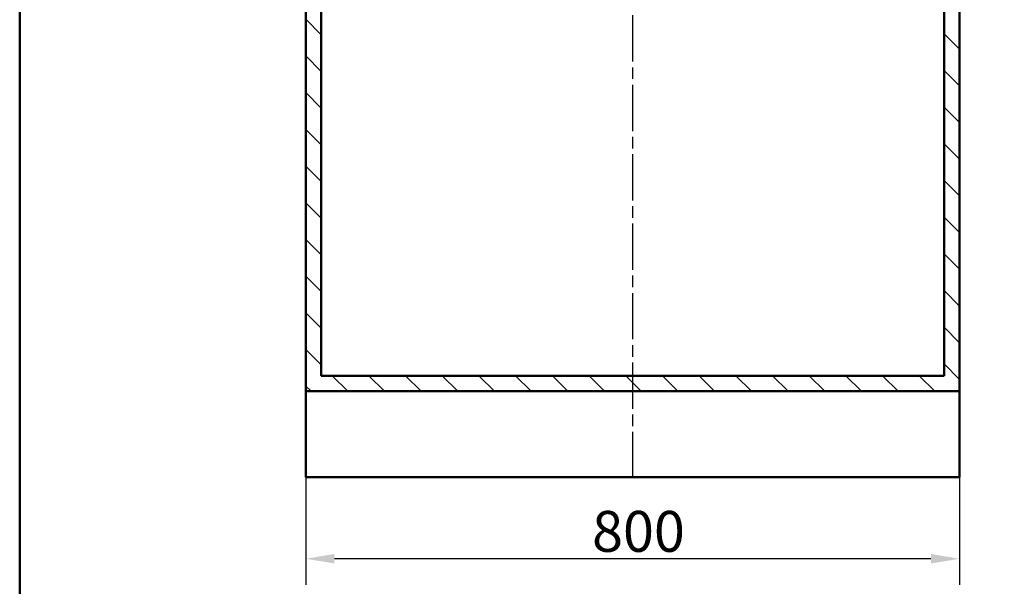
# Model space of a CAD drawing. Units: millimetres. Extents: x 0 to 2100, y 0 to 4168.
# Drawn here: x 100 to 1305, y 697 to 1390 of the extents above; entities that cross this region are included whole.
import ezdxf

# ---------------------------------------------------------------- set-up
doc = ezdxf.new("R2010")
doc.units = ezdxf.units.MM
doc.header["$LTSCALE"] = 10
doc.linetypes.add('CHAIN', pattern=[0.3543, 0.2362, -0.0295, 0.0591, -0.0295])
doc.linetypes.add('DASH_DOT', pattern=[0.182, 0.1181, -0.0295, 0.0049, -0.0295])
for name, color, linetype, lineweight in [('Centerline(ISO)', 7, 'DASH_DOT', 25), ('Dimensions(ISO)', 7, 'Continuous', 25), ('Hatch', 7, 'Continuous', 9), ('Sketch Geometry(ISO)', 7, 'Continuous', 50), ('Visible Edges(ISO)', 7, 'Continuous', 50)]:
    doc.layers.add(name, color=color, linetype=linetype, lineweight=lineweight)
doc.styles.add('Text__5.0mm', font='arial.ttf', dxfattribs={"width": 0.9})
doc.dimstyles.new('KS-Marketing', dxfattribs={"dimscale": 10, "dimtxt": 5, "dimasz": 3.5, "dimexe": 3.175, "dimexo": 0, "dimgap": 0.8, "dimtad": 1, "dimdec": 1, "dimrnd": 1e-08, "dimtxsty": 'Text__5.0mm', "dimcen": 0.09, "dimdle": 10, "dimclrd": 7, "dimclre": 7, "dimclrt": 7, "dimadec": 0, "dimazin": 2, "dimtfac": 0.7, "dimtdec": 4, "dimtmove": 0, "dimatfit": 3, "dimfxl": 1, "dimtolj": 1, "dimlwd": 25, "dimlwe": 25, "dimarcsym": 0})

# ---------------------------------------------------------------- blocks, each defined once
blk = doc.blocks.new('*D8')
at = {"layer": 'Defpoints', "color": 0, "linetype": 'Continuous', "transparency": 16777216}
for p in [(450.1, 830.5), (1250.1, 830.5), (450.1, 730.5)]:
    blk.add_point(p, dxfattribs=at)
at = {"layer": 'Dimensions(ISO)', "color": 7, "linetype": 'Continuous', "lineweight": 25, "transparency": 16777216}
for p, q in [((450.1, 830.5), (450.1, 698.7)), ((1250.1, 830.5), (1250.1, 698.7)), ((1215.1, 730.5), (485.1, 730.5))]:
    blk.add_line(p, q, dxfattribs=at)
at = {"layer": 'Dimensions(ISO)', "color": 7, "linetype": 'Continuous', "transparency": 16777216}
for points in [[(485.1, 736.3), (485.1, 724.7), (450.1, 730.5)], [(1215.1, 736.3), (1215.1, 724.7), (1250.1, 730.5)]]:
    blk.add_solid(points, dxfattribs=at)
at = {"layer": 'Dimensions(ISO)', "color": 7, "linetype": 'Continuous', "lineweight": 25, "transparency": 16777216, "insert": (800.4, 764), "char_height": 50, "attachment_point": 4, "style": 'Text__5.0mm'}
blk.add_mtext('\\A1;800', dxfattribs=at)
blk = doc.blocks.new('Borders Default Border')
at = {"layer": 'Sketch Geometry(ISO)', "flags": 128}
blk.add_lwpolyline([(10, 10), (10, 287), (200, 287), (200, 10), (10, 10)], dxfattribs=at)

msp = doc.modelspace()

# ---------------------------------------------------------------- hatches: boundary and pattern name
at = {"layer": 'Hatch'}
h = msp.add_hatch(dxfattribs=at)
h.set_pattern_fill('ANSI31', color=256, scale=254, angle=90, style=0)
h.set_pattern_definition([(135, (0, 0), (-22.45064, -22.45064), [])])
h.paths.add_polyline_path([(469.1, 1697.49), (450.1, 1697.49), (450.1, 935.49), (1250.1, 935.49), (1250.1, 1697.49), (1231.1, 1697.49), (1231.1, 954.49), (469.1, 954.49)])

# ---------------------------------------------------------------- linework, layer by layer
at = {"layer": 'Centerline(ISO)', "linetype": 'CHAIN', "ltscale": 23.990969}
msp.add_line((850.1, 829.13), (850.1, 1799.33), dxfattribs=at)
at = {"layer": 'Visible Edges(ISO)'}
for p, q in [((450.1, 1697.49), (450.1, 935.49)), ((469.1, 954.49), (469.1, 1697.49)), ((1231.1, 1697.49), (1231.1, 954.49)), ((1250.1, 935.49), (1250.1, 1697.49)), ((1231.1, 954.49), (469.1, 954.49)), ((450.1, 935.49), (1250.1, 935.49)), ((450.1, 830.49), (450.1, 935.49)), ((1250.1, 935.49), (1250.1, 830.49)), ((1250.1, 830.49), (450.1, 830.49))]:
    msp.add_line(p, q, dxfattribs=at)

# ---------------------------------------------------------------- block references
at = {"xscale": 10, "yscale": 10, "zscale": 10}
msp.add_blockref('Borders Default Border', (0, 0), dxfattribs=at)

# ---------------------------------------------------------------- dimensions: what is measured, and where the dimension line sits
at = {"layer": 'Dimensions(ISO)', "color": 7, "linetype": 'Continuous', "lineweight": 25}
dim = msp.add_linear_dim(base=(450.1, 730.49), p1=(1250.1, 830.49), p2=(450.1, 830.49), angle=180, dimstyle='KS-Marketing', override={"dimgap": 0.8, "dimdec": 1, "dimtol": 0, "dimlim": 0, "dimtp": 0, "dimtm": 0, "dimtdec": 4, "dimtofl": 0, "dimatfit": 1}, dxfattribs=at)
dim.commit()
dim.dimension.update_dxf_attribs({"geometry": '*D8', "text_midpoint": (850.1, 730.49), "dimtype": 160})

doc.saveas('drawing.dxf')
